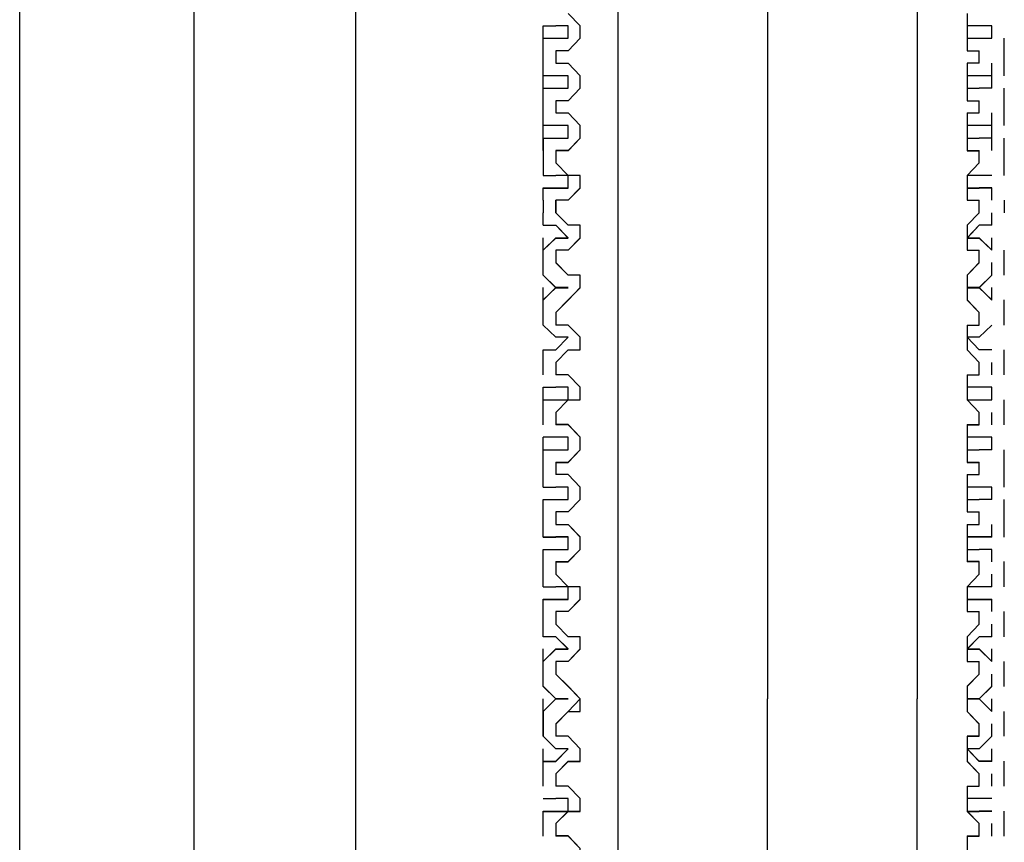
# Model space of a CAD drawing. Extents: x -193159 to 159685, y -66275 to 326766.
# Drawn here: x 79003 to 79026, y 89221 to 89240 of the extents above; entities that cross this region are included whole.
import ezdxf

# ---------------------------------------------------------------- set-up
doc = ezdxf.new("R2010")
doc.units = 0
doc.header["$LTSCALE"] = 2
doc.header["$MEASUREMENT"] = 0
doc.layers.get('0').update_dxf_attribs({"linetype": 'CONTINUOUS'})

msp = doc.modelspace()

# ---------------------------------------------------------------- linework, layer by layer
at = {"color": 254}
for p, q in [((79020.31, 89387.281), (79020.31, 89224.583)), ((79023.82, 89387.281), (79023.82, 89224.583)), ((79002.786, 89167.615), (79002.786, 89332.359)), ((79006.874, 89167.615), (79006.874, 89332.359)), ((79010.667, 89167.615), (79010.667, 89332.359)), ((79016.811, 89166.457), (79016.811, 89332.359)), ((79024.988, 89240.64), (79024.988, 89239.767)), ((79015.052, 89240.354), (79015.347, 89240.354)), ((79015.052, 89240.061), (79015.052, 89240.354)), ((79025.567, 89240.354), (79025.271, 89240.354)), ((79025.567, 89240.061), (79025.567, 89240.354)), ((79015.052, 89240.061), (79015.347, 89240.061)), ((79015.052, 89239.184), (79015.052, 89240.061)), ((79025.86, 89239.184), (79025.86, 89240.061)), ((79024.988, 89239.767), (79025.271, 89239.767)), ((79025.271, 89239.482), (79025.271, 89239.767)), ((79015.052, 89239.184), (79015.052, 89239.482)), ((79025.567, 89239.184), (79025.567, 89239.482)), ((79015.052, 89238.891), (79015.052, 89239.184)), ((79025.567, 89239.184), (79025.271, 89239.184)), ((79025.567, 89238.891), (79025.567, 89239.184)), ((79015.052, 89238.015), (79015.052, 89238.891)), ((79015.052, 89238.891), (79015.347, 89238.891)), ((79025.567, 89238.891), (79025.271, 89238.891)), ((79025.86, 89238.015), (79025.86, 89238.891)), ((79015.639, 89238.597), (79015.347, 89238.597)), ((79024.988, 89238.597), (79025.271, 89238.597)), ((79025.271, 89238.312), (79025.271, 89238.597)), ((79015.052, 89238.019), (79015.052, 89238.313)), ((79015.052, 89238.015), (79015.052, 89238.312)), ((79024.988, 89238.313), (79024.988, 89237.429)), ((79024.988, 89238.313), (79025.271, 89238.313)), ((79024.988, 89238.312), (79024.988, 89237.427)), ((79024.988, 89238.312), (79025.271, 89238.312)), ((79025.567, 89238.019), (79025.567, 89238.313)), ((79025.567, 89238.015), (79025.567, 89238.312)), ((79015.052, 89237.721), (79015.052, 89238.015)), ((79025.567, 89238.019), (79025.271, 89238.019)), ((79025.567, 89238.015), (79025.271, 89238.015)), ((79025.567, 89237.721), (79025.567, 89238.015)), ((79015.052, 89237.723), (79015.347, 89237.723)), ((79015.052, 89237.429), (79015.052, 89237.723)), ((79015.052, 89237.721), (79015.347, 89237.721)), ((79025.567, 89237.723), (79025.271, 89237.723)), ((79025.567, 89237.721), (79025.271, 89237.721)), ((79025.567, 89237.429), (79025.567, 89237.723)), ((79025.86, 89236.849), (79025.86, 89237.721)), ((79015.347, 89237.429), (79015.347, 89237.143)), ((79015.639, 89237.429), (79015.347, 89237.429)), ((79015.347, 89237.427), (79015.347, 89237.142)), ((79015.639, 89237.427), (79015.347, 89237.427)), ((79024.988, 89237.429), (79025.271, 89237.429)), ((79024.988, 89237.427), (79025.271, 89237.427)), ((79025.86, 89236.849), (79025.86, 89237.429)), ((79015.639, 89236.849), (79015.347, 89237.143)), ((79015.639, 89236.849), (79015.347, 89237.142)), ((79024.988, 89236.849), (79024.988, 89236.266)), ((79024.988, 89236.849), (79024.988, 89236.269)), ((79025.567, 89236.849), (79025.271, 89236.849)), ((79025.567, 89236.849), (79025.271, 89236.849)), ((79015.052, 89236.269), (79015.052, 89236.554)), ((79015.052, 89236.554), (79015.347, 89236.554)), ((79015.052, 89236.266), (79015.052, 89236.551)), ((79015.052, 89236.551), (79015.347, 89236.551)), ((79025.567, 89236.554), (79025.271, 89236.554)), ((79025.567, 89236.551), (79025.271, 89236.551)), ((79025.567, 89236.269), (79025.567, 89236.554)), ((79025.567, 89236.266), (79025.567, 89236.551)), ((79015.052, 89236.269), (79015.052, 89235.974)), ((79015.052, 89236.266), (79015.052, 89235.972)), ((79015.639, 89236.269), (79015.347, 89236.269)), ((79015.347, 89236.269), (79015.347, 89235.974)), ((79015.347, 89235.974), (79015.347, 89236.269)), ((79015.639, 89236.269), (79015.347, 89236.269)), ((79015.639, 89236.266), (79015.347, 89236.266)), ((79015.347, 89236.266), (79015.347, 89235.972)), ((79015.347, 89235.972), (79015.347, 89236.266)), ((79015.639, 89236.266), (79015.347, 89236.266)), ((79024.988, 89236.269), (79025.271, 89236.269)), ((79024.988, 89236.269), (79025.271, 89236.269)), ((79024.988, 89236.266), (79025.271, 89236.266)), ((79024.988, 89236.266), (79025.271, 89236.266)), ((79025.271, 89235.974), (79025.271, 89236.269)), ((79025.271, 89235.972), (79025.271, 89236.266)), ((79025.86, 89236.269), (79025.86, 89235.974)), ((79025.86, 89236.266), (79025.86, 89235.972)), ((79015.052, 89235.679), (79015.052, 89235.974)), ((79015.052, 89235.679), (79015.052, 89235.972)), ((79025.567, 89235.679), (79025.567, 89235.974)), ((79025.567, 89235.679), (79025.567, 89235.972)), ((79015.052, 89235.679), (79015.347, 89235.679)), ((79015.052, 89235.679), (79015.347, 89235.679)), ((79024.988, 89235.679), (79024.988, 89235.096)), ((79024.988, 89235.679), (79024.988, 89235.099)), ((79025.567, 89235.679), (79025.271, 89235.679)), ((79025.567, 89235.679), (79025.271, 89235.679)), ((79015.052, 89235.099), (79015.347, 89235.384)), ((79015.052, 89235.099), (79015.052, 89235.384)), ((79015.052, 89235.096), (79015.347, 89235.381)), ((79015.052, 89235.096), (79015.052, 89235.381)), ((79025.567, 89235.099), (79025.567, 89235.384)), ((79025.567, 89235.096), (79025.567, 89235.381)), ((79015.052, 89234.51), (79015.052, 89235.099)), ((79015.052, 89234.509), (79015.052, 89235.096)), ((79015.639, 89235.099), (79015.347, 89235.099)), ((79015.347, 89235.099), (79015.347, 89234.804)), ((79015.639, 89235.096), (79015.347, 89235.096)), ((79015.347, 89235.096), (79015.347, 89234.802)), ((79024.988, 89235.099), (79025.271, 89235.099)), ((79024.988, 89235.096), (79025.271, 89235.096)), ((79025.271, 89234.804), (79025.271, 89235.099)), ((79025.271, 89234.802), (79025.271, 89235.096)), ((79025.86, 89234.51), (79025.86, 89235.099)), ((79025.86, 89234.509), (79025.86, 89235.096)), ((79015.052, 89234.51), (79015.052, 89234.804)), ((79015.052, 89234.509), (79015.052, 89234.802)), ((79015.639, 89234.51), (79015.347, 89234.804)), ((79015.639, 89234.509), (79015.347, 89234.802)), ((79025.567, 89234.51), (79025.567, 89234.804)), ((79025.567, 89234.509), (79025.567, 89234.802)), ((79015.052, 89233.926), (79015.347, 89234.224)), ((79015.052, 89233.926), (79015.052, 89234.224)), ((79015.052, 89233.93), (79015.347, 89234.215)), ((79015.052, 89233.93), (79015.052, 89234.215)), ((79025.567, 89233.926), (79025.271, 89234.224)), ((79025.567, 89233.93), (79025.271, 89234.215)), ((79025.567, 89233.926), (79025.567, 89234.224)), ((79025.567, 89233.93), (79025.567, 89234.215)), ((79015.052, 89233.34), (79015.052, 89233.93)), ((79015.052, 89233.339), (79015.052, 89233.926)), ((79015.639, 89233.93), (79015.347, 89233.634)), ((79015.639, 89233.926), (79015.347, 89233.632)), ((79024.988, 89233.93), (79025.271, 89233.634)), ((79024.988, 89233.926), (79025.271, 89233.632)), ((79025.86, 89233.34), (79025.86, 89233.93)), ((79025.86, 89233.339), (79025.86, 89233.926)), ((79015.347, 89233.634), (79015.347, 89233.34)), ((79015.347, 89233.632), (79015.347, 89233.339)), ((79025.271, 89233.34), (79025.271, 89233.634)), ((79025.271, 89233.339), (79025.271, 89233.632)), ((79015.052, 89233.34), (79015.347, 89233.055)), ((79015.052, 89233.339), (79015.347, 89233.054)), ((79015.639, 89233.34), (79015.347, 89233.34)), ((79015.639, 89233.339), (79015.347, 89233.339)), ((79024.988, 89233.34), (79024.988, 89232.76)), ((79024.988, 89233.34), (79025.271, 89233.34)), ((79024.988, 89233.339), (79024.988, 89232.76)), ((79024.988, 89233.339), (79025.271, 89233.339)), ((79025.567, 89233.34), (79025.271, 89233.055)), ((79025.567, 89233.339), (79025.271, 89233.054)), ((79015.639, 89232.76), (79015.347, 89232.462)), ((79015.639, 89232.76), (79015.347, 89232.466)), ((79025.567, 89232.76), (79025.271, 89232.76)), ((79025.567, 89232.76), (79025.271, 89232.76)), ((79025.86, 89232.177), (79025.86, 89232.76)), ((79025.86, 89232.171), (79025.86, 89232.76)), ((79015.052, 89232.171), (79015.052, 89232.466)), ((79015.052, 89232.177), (79015.052, 89232.462)), ((79015.347, 89232.466), (79015.347, 89232.171)), ((79015.347, 89232.462), (79015.347, 89232.177)), ((79025.567, 89232.171), (79025.567, 89232.466)), ((79025.567, 89232.177), (79025.567, 89232.462)), ((79015.639, 89232.177), (79015.347, 89232.177)), ((79015.639, 89232.171), (79015.347, 89232.171)), ((79024.988, 89232.177), (79025.271, 89232.177)), ((79024.988, 89232.177), (79024.988, 89231.59)), ((79024.988, 89232.171), (79025.271, 89232.171)), ((79024.988, 89232.171), (79024.988, 89231.59)), ((79015.052, 89231.886), (79015.347, 89231.886)), ((79015.052, 89231.59), (79015.052, 89231.886)), ((79015.052, 89231.884), (79015.347, 89231.884)), ((79015.052, 89231.59), (79015.052, 89231.884)), ((79025.567, 89231.886), (79025.271, 89231.886)), ((79025.567, 89231.884), (79025.271, 89231.884)), ((79025.567, 89231.59), (79025.567, 89231.886)), ((79025.567, 89231.59), (79025.567, 89231.884)), ((79015.052, 89231.007), (79015.052, 89231.59)), ((79015.052, 89231.59), (79015.347, 89231.59)), ((79015.052, 89231.01), (79015.052, 89231.59)), ((79015.052, 89231.59), (79015.347, 89231.59)), ((79015.639, 89231.59), (79015.347, 89231.292)), ((79015.639, 89231.59), (79015.347, 89231.296)), ((79024.988, 89231.59), (79025.271, 89231.292)), ((79024.988, 89231.59), (79025.271, 89231.296)), ((79025.86, 89231.007), (79025.86, 89231.59)), ((79025.86, 89231.01), (79025.86, 89231.59)), ((79015.052, 89231.01), (79015.052, 89231.296)), ((79015.052, 89231.007), (79015.052, 89231.292)), ((79015.347, 89231.296), (79015.347, 89231.01)), ((79015.347, 89231.292), (79015.347, 89231.007)), ((79025.271, 89231.01), (79025.271, 89231.296)), ((79025.271, 89231.007), (79025.271, 89231.292)), ((79025.567, 89231.01), (79025.567, 89231.296)), ((79025.567, 89231.007), (79025.567, 89231.292)), ((79024.988, 89231.01), (79025.271, 89231.01)), ((79024.988, 89231.01), (79024.988, 89230.127)), ((79024.988, 89231.007), (79025.271, 89231.007)), ((79024.988, 89231.007), (79024.988, 89230.123)), ((79015.052, 89230.421), (79015.052, 89230.716)), ((79015.052, 89230.42), (79015.052, 89230.714)), ((79025.567, 89230.716), (79025.271, 89230.716)), ((79025.567, 89230.714), (79025.271, 89230.714)), ((79025.567, 89230.421), (79025.567, 89230.716)), ((79025.567, 89230.42), (79025.567, 89230.714)), ((79015.052, 89230.421), (79015.347, 89230.421)), ((79015.052, 89229.546), (79015.052, 89230.421)), ((79015.052, 89230.42), (79015.347, 89230.42)), ((79015.052, 89229.544), (79015.052, 89230.42)), ((79025.567, 89230.421), (79025.271, 89230.421)), ((79025.567, 89230.42), (79025.271, 89230.42)), ((79025.86, 89229.546), (79025.86, 89230.421)), ((79025.86, 89229.544), (79025.86, 89230.42)), ((79015.347, 89230.127), (79015.347, 89229.841)), ((79015.347, 89230.123), (79015.347, 89229.837)), ((79024.988, 89230.127), (79025.271, 89230.127)), ((79024.988, 89230.123), (79025.271, 89230.123)), ((79025.271, 89229.841), (79025.271, 89230.127)), ((79025.271, 89229.837), (79025.271, 89230.123)), ((79015.639, 89229.841), (79015.347, 89229.841)), ((79015.639, 89229.837), (79015.347, 89229.837)), ((79024.988, 89229.841), (79024.988, 89228.966)), ((79024.988, 89229.841), (79025.271, 89229.841)), ((79024.988, 89229.837), (79024.988, 89228.965)), ((79024.988, 89229.837), (79025.271, 89229.837)), ((79015.052, 89229.546), (79015.347, 89229.546)), ((79015.052, 89229.544), (79015.347, 89229.544)), ((79025.567, 89229.546), (79025.271, 89229.546)), ((79025.567, 89229.544), (79025.271, 89229.544)), ((79025.567, 89229.251), (79025.567, 89229.546)), ((79025.567, 89229.25), (79025.567, 89229.544)), ((79015.052, 89229.251), (79015.347, 89229.251)), ((79015.052, 89228.377), (79015.052, 89229.251)), ((79015.052, 89229.25), (79015.347, 89229.25)), ((79015.052, 89228.374), (79015.052, 89229.25)), ((79025.567, 89229.251), (79025.271, 89229.251)), ((79025.567, 89229.25), (79025.271, 89229.25)), ((79025.86, 89228.377), (79025.86, 89229.251)), ((79025.86, 89228.374), (79025.86, 89229.25)), ((79015.639, 89228.966), (79015.347, 89228.966)), ((79015.639, 89228.965), (79015.347, 89228.965)), ((79024.988, 89228.966), (79025.271, 89228.966)), ((79024.988, 89228.965), (79025.271, 89228.965)), ((79025.271, 89228.671), (79025.271, 89228.966)), ((79025.271, 89228.671), (79025.271, 89228.965)), ((79024.988, 89228.671), (79025.271, 89228.671)), ((79024.988, 89228.671), (79024.988, 89227.795)), ((79024.988, 89228.671), (79025.271, 89228.671)), ((79024.988, 89228.671), (79024.988, 89227.797)), ((79025.567, 89228.374), (79025.567, 89228.671)), ((79025.567, 89228.377), (79025.567, 89228.671)), ((79015.052, 89228.377), (79015.347, 89228.377)), ((79015.052, 89228.374), (79015.347, 89228.374)), ((79025.567, 89228.377), (79025.271, 89228.377)), ((79025.567, 89228.374), (79025.271, 89228.374)), ((79015.052, 89227.797), (79015.052, 89228.082)), ((79015.052, 89227.795), (79015.052, 89228.08)), ((79025.567, 89228.082), (79025.271, 89228.082)), ((79025.567, 89228.08), (79025.271, 89228.08)), ((79025.567, 89227.797), (79025.567, 89228.082)), ((79025.567, 89227.795), (79025.567, 89228.08)), ((79015.052, 89227.207), (79015.052, 89227.797)), ((79015.052, 89227.204), (79015.052, 89227.795)), ((79015.347, 89227.797), (79015.347, 89227.501)), ((79015.347, 89227.795), (79015.347, 89227.501)), ((79025.86, 89227.207), (79025.86, 89227.797)), ((79025.86, 89227.204), (79025.86, 89227.795)), ((79015.052, 89227.204), (79015.052, 89227.501)), ((79015.052, 89227.207), (79015.052, 89227.501)), ((79015.639, 89227.204), (79015.347, 89227.501)), ((79015.639, 89227.207), (79015.347, 89227.501)), ((79024.988, 89227.204), (79025.271, 89227.501)), ((79024.988, 89227.207), (79025.271, 89227.501)), ((79025.567, 89227.204), (79025.567, 89227.501)), ((79025.567, 89227.207), (79025.567, 89227.501)), ((79015.052, 89227.207), (79015.347, 89227.207)), ((79015.052, 89227.204), (79015.347, 89227.204)), ((79024.988, 89227.207), (79024.988, 89226.627)), ((79024.988, 89227.204), (79024.988, 89226.625)), ((79025.567, 89227.207), (79025.271, 89227.207)), ((79025.567, 89227.204), (79025.271, 89227.204)), ((79015.052, 89226.919), (79015.347, 89226.919)), ((79015.052, 89226.625), (79015.052, 89226.919)), ((79015.052, 89226.912), (79015.347, 89226.912)), ((79015.052, 89226.627), (79015.052, 89226.912)), ((79025.567, 89226.625), (79025.567, 89226.919)), ((79025.567, 89226.627), (79025.567, 89226.912)), ((79015.052, 89226.038), (79015.052, 89226.627)), ((79015.052, 89226.034), (79015.052, 89226.625)), ((79024.988, 89226.627), (79025.271, 89226.627)), ((79024.988, 89226.625), (79025.271, 89226.625)), ((79025.271, 89226.333), (79025.271, 89226.627)), ((79025.271, 89226.332), (79025.271, 89226.625)), ((79025.86, 89226.038), (79025.86, 89226.627)), ((79025.86, 89226.034), (79025.86, 89226.625)), ((79015.052, 89226.038), (79015.052, 89226.333)), ((79015.052, 89226.034), (79015.052, 89226.332)), ((79025.567, 89226.038), (79025.567, 89226.333)), ((79025.567, 89226.034), (79025.567, 89226.332)), ((79025.567, 89226.038), (79025.271, 89226.038)), ((79025.567, 89226.034), (79025.271, 89226.034)), ((79015.052, 89225.457), (79015.347, 89225.753)), ((79015.052, 89225.457), (79015.052, 89225.753)), ((79015.052, 89225.455), (79015.347, 89225.749)), ((79015.052, 89225.455), (79015.052, 89225.749)), ((79025.567, 89225.457), (79025.271, 89225.753)), ((79025.567, 89225.455), (79025.271, 89225.749)), ((79025.567, 89225.457), (79025.567, 89225.753)), ((79025.567, 89225.455), (79025.567, 89225.749)), ((79015.052, 89224.868), (79015.052, 89225.457)), ((79015.052, 89224.876), (79015.052, 89225.455)), ((79015.639, 89225.457), (79015.347, 89225.457)), ((79015.639, 89225.455), (79015.347, 89225.455)), ((79024.988, 89225.457), (79025.271, 89225.457)), ((79024.988, 89225.455), (79025.271, 89225.455)), ((79025.271, 89225.163), (79025.271, 89225.457)), ((79025.271, 89225.162), (79025.271, 89225.455)), ((79025.86, 89224.868), (79025.86, 89225.457)), ((79025.86, 89224.876), (79025.86, 89225.455)), ((79015.052, 89224.868), (79015.052, 89225.163)), ((79015.052, 89224.876), (79015.052, 89225.162)), ((79024.988, 89224.868), (79025.271, 89225.163)), ((79024.988, 89224.876), (79025.271, 89225.162)), ((79025.567, 89224.868), (79025.567, 89225.163)), ((79025.567, 89224.876), (79025.567, 89225.162)), ((79024.988, 89224.876), (79024.988, 89224.285)), ((79024.988, 89224.868), (79024.988, 89224.288)), ((79015.052, 89224.285), (79015.347, 89224.583)), ((79015.052, 89224.285), (79015.052, 89224.583)), ((79015.052, 89224.285), (79015.347, 89224.583)), ((79015.052, 89224.285), (79015.052, 89224.583)), ((79015.052, 89224.288), (79015.347, 89224.583)), ((79015.052, 89224.288), (79015.052, 89224.583)), ((79015.052, 89224.288), (79015.347, 89224.583)), ((79015.052, 89224.288), (79015.052, 89224.583)), ((79015.347, 89224.583), (79015.639, 89224.583)), ((79015.347, 89224.583), (79015.639, 89224.583)), ((79020.31, 89151.26), (79020.31, 89224.583)), ((79020.31, 89151.263), (79020.31, 89224.583)), ((79023.82, 89151.26), (79023.82, 89224.583)), ((79023.82, 89151.263), (79023.82, 89224.583)), ((79024.988, 89224.583), (79024.988, 89224.285)), ((79024.988, 89224.583), (79024.988, 89224.288)), ((79025.567, 89224.285), (79025.271, 89224.583)), ((79025.567, 89224.288), (79025.271, 89224.583)), ((79025.567, 89224.285), (79025.567, 89224.583)), ((79025.567, 89224.285), (79025.567, 89224.583)), ((79025.567, 89224.288), (79025.567, 89224.583)), ((79025.567, 89224.288), (79025.567, 89224.583)), ((79015.052, 89223.708), (79015.052, 89224.288)), ((79015.052, 89223.706), (79015.052, 89224.285)), ((79015.639, 89224.288), (79015.347, 89223.994)), ((79015.639, 89224.288), (79015.347, 89223.994)), ((79015.639, 89224.285), (79015.347, 89223.992)), ((79015.639, 89224.285), (79015.347, 89223.992)), ((79024.988, 89224.288), (79025.271, 89223.994)), ((79024.988, 89224.288), (79025.271, 89223.994)), ((79024.988, 89224.285), (79025.271, 89223.992)), ((79024.988, 89224.285), (79025.271, 89223.992)), ((79025.86, 89223.708), (79025.86, 89224.288)), ((79025.86, 89223.708), (79025.86, 89224.288)), ((79025.86, 89223.706), (79025.86, 89224.285)), ((79025.86, 89223.706), (79025.86, 89224.285)), ((79015.052, 89223.708), (79015.052, 89223.994)), ((79015.052, 89223.706), (79015.052, 89223.992)), ((79015.347, 89223.994), (79015.347, 89223.708)), ((79015.347, 89223.994), (79015.347, 89223.708)), ((79015.347, 89223.992), (79015.347, 89223.706)), ((79015.347, 89223.992), (79015.347, 89223.706)), ((79025.271, 89223.708), (79025.271, 89223.994)), ((79025.271, 89223.706), (79025.271, 89223.992)), ((79025.567, 89223.708), (79025.567, 89223.994)), ((79025.567, 89223.706), (79025.567, 89223.992)), ((79015.639, 89223.708), (79015.347, 89223.708)), ((79015.639, 89223.708), (79015.347, 89223.708)), ((79015.639, 89223.706), (79015.347, 89223.706)), ((79015.639, 89223.706), (79015.347, 89223.706)), ((79025.567, 89223.708), (79025.271, 89223.413)), ((79025.567, 89223.708), (79025.271, 89223.413)), ((79025.567, 89223.706), (79025.271, 89223.413)), ((79025.567, 89223.706), (79025.271, 89223.413)), ((79015.052, 89223.115), (79015.052, 89223.413)), ((79015.052, 89223.118), (79015.052, 89223.413)), ((79025.567, 89223.115), (79025.567, 89223.413)), ((79025.567, 89223.118), (79025.567, 89223.413)), ((79015.052, 89223.118), (79015.347, 89223.118)), ((79015.052, 89222.538), (79015.052, 89223.118)), ((79015.052, 89223.115), (79015.347, 89223.115)), ((79015.052, 89222.536), (79015.052, 89223.115)), ((79015.639, 89223.118), (79015.347, 89222.824)), ((79015.639, 89223.115), (79015.347, 89222.822)), ((79024.988, 89223.118), (79025.271, 89222.824)), ((79024.988, 89223.115), (79025.271, 89222.822)), ((79025.567, 89223.118), (79025.271, 89223.118)), ((79025.567, 89223.115), (79025.271, 89223.115)), ((79025.86, 89222.538), (79025.86, 89223.118)), ((79025.86, 89222.536), (79025.86, 89223.115)), ((79015.052, 89222.538), (79015.052, 89222.824)), ((79015.052, 89222.536), (79015.052, 89222.822)), ((79015.347, 89222.824), (79015.347, 89222.538)), ((79015.347, 89222.822), (79015.347, 89222.536)), ((79025.271, 89222.538), (79025.271, 89222.824)), ((79025.271, 89222.536), (79025.271, 89222.822)), ((79025.567, 89222.538), (79025.567, 89222.824)), ((79025.567, 89222.536), (79025.567, 89222.822)), ((79015.639, 89222.538), (79015.347, 89222.538)), ((79015.639, 89222.536), (79015.347, 89222.536)), ((79024.988, 89222.538), (79024.988, 89221.949)), ((79024.988, 89222.538), (79025.271, 89222.538)), ((79024.988, 89222.536), (79024.988, 89221.945)), ((79024.988, 89222.536), (79025.271, 89222.536)), ((79015.052, 89222.244), (79015.347, 89222.244)), ((79015.052, 89222.243), (79015.347, 89222.243)), ((79025.567, 89222.244), (79025.271, 89222.244)), ((79025.567, 89222.243), (79025.271, 89222.243)), ((79015.639, 89221.949), (79015.347, 89221.664)), ((79015.639, 89221.945), (79015.347, 89221.66)), ((79025.567, 89221.949), (79025.271, 89221.949)), ((79025.567, 89221.945), (79025.271, 89221.945)), ((79025.86, 89221.369), (79025.86, 89221.949)), ((79025.86, 89221.366), (79025.86, 89221.945)), ((79015.052, 89221.369), (79015.052, 89221.664)), ((79015.052, 89221.366), (79015.052, 89221.66)), ((79015.347, 89221.664), (79015.347, 89221.369)), ((79015.347, 89221.66), (79015.347, 89221.366)), ((79025.567, 89221.369), (79025.567, 89221.664)), ((79025.567, 89221.366), (79025.567, 89221.66)), ((79015.639, 89221.369), (79015.347, 89221.369)), ((79015.639, 89221.366), (79015.347, 89221.366)), ((79024.988, 89221.369), (79025.271, 89221.369)), ((79024.988, 89221.369), (79024.988, 89220.494)), ((79024.988, 89221.366), (79025.271, 89221.366)), ((79024.988, 89221.366), (79024.988, 89220.494))]:
    msp.add_line(p, q, dxfattribs=at)
for points in [[(79015.639, 89239.767), (79015.924, 89240.061), (79015.924, 89240.354), (79015.639, 89240.64)], [(79015.347, 89240.061), (79015.639, 89240.061), (79015.639, 89240.354), (79015.347, 89240.354)], [(79025.271, 89240.354), (79024.988, 89240.354), (79024.988, 89240.061), (79025.567, 89240.061)], [(79015.639, 89239.767), (79015.347, 89239.767), (79015.347, 89239.482), (79015.639, 89239.482)], [(79015.639, 89238.597), (79015.924, 89238.891), (79015.924, 89239.184), (79015.639, 89239.482)], [(79025.271, 89239.482), (79024.988, 89239.482), (79024.988, 89238.597)], [(79015.347, 89238.891), (79015.639, 89238.891), (79015.639, 89239.184), (79015.052, 89239.184)], [(79025.271, 89239.184), (79024.988, 89239.184), (79024.988, 89238.891), (79025.271, 89238.891)], [(79015.347, 89238.597), (79015.347, 89238.312), (79015.639, 89238.312)], [(79015.639, 89237.429), (79015.924, 89237.723), (79015.924, 89238.019), (79015.639, 89238.313)], [(79015.639, 89237.427), (79015.924, 89237.721), (79015.924, 89238.015), (79015.639, 89238.312)], [(79015.347, 89237.723), (79015.639, 89237.723), (79015.639, 89238.019), (79015.052, 89238.019)], [(79015.347, 89237.721), (79015.639, 89237.721), (79015.639, 89238.015), (79015.052, 89238.015)], [(79025.271, 89238.019), (79024.988, 89238.019), (79024.988, 89237.723), (79025.271, 89237.723)], [(79025.271, 89238.015), (79024.988, 89238.015), (79024.988, 89237.721), (79025.271, 89237.721)], [(79015.052, 89237.721), (79015.052, 89236.849), (79015.347, 89236.849)], [(79015.052, 89237.429), (79015.052, 89236.849), (79015.347, 89236.849)], [(79024.988, 89236.849), (79025.271, 89237.143), (79025.271, 89237.429)], [(79024.988, 89236.849), (79025.271, 89237.142), (79025.271, 89237.427)], [(79015.347, 89236.551), (79015.639, 89236.551), (79015.639, 89236.849), (79015.347, 89236.849)], [(79015.347, 89236.554), (79015.639, 89236.554), (79015.639, 89236.849), (79015.347, 89236.849)], [(79015.639, 89236.266), (79015.924, 89236.551), (79015.924, 89236.849), (79015.639, 89236.849)], [(79015.639, 89236.269), (79015.924, 89236.554), (79015.924, 89236.849), (79015.639, 89236.849)], [(79025.271, 89236.849), (79024.988, 89236.849), (79024.988, 89236.551), (79025.271, 89236.551)], [(79025.271, 89236.849), (79024.988, 89236.849), (79024.988, 89236.554), (79025.271, 89236.554)], [(79015.639, 89235.679), (79015.347, 89235.974), (79015.347, 89236.269)], [(79015.639, 89235.679), (79015.347, 89235.972), (79015.347, 89236.266)], [(79024.988, 89235.679), (79025.271, 89235.974), (79025.271, 89236.269)], [(79024.988, 89235.679), (79025.271, 89235.972), (79025.271, 89236.266)], [(79015.347, 89235.381), (79015.639, 89235.381), (79015.347, 89235.679)], [(79015.347, 89235.384), (79015.639, 89235.384), (79015.347, 89235.679)], [(79015.639, 89235.096), (79015.924, 89235.381), (79015.924, 89235.679), (79015.639, 89235.679)], [(79015.639, 89235.099), (79015.924, 89235.384), (79015.924, 89235.679), (79015.639, 89235.679)], [(79025.271, 89235.679), (79024.988, 89235.381), (79025.271, 89235.381), (79025.567, 89235.096)], [(79025.271, 89235.679), (79024.988, 89235.384), (79025.271, 89235.384), (79025.567, 89235.099)], [(79025.271, 89234.804), (79024.988, 89234.51), (79024.988, 89233.93)], [(79025.271, 89234.802), (79024.988, 89234.509), (79024.988, 89233.926)], [(79015.347, 89234.215), (79015.639, 89234.215), (79015.347, 89234.215), (79015.052, 89234.51)], [(79015.347, 89234.224), (79015.639, 89234.224), (79015.347, 89234.224), (79015.052, 89234.509)], [(79015.639, 89233.93), (79015.924, 89234.215), (79015.924, 89234.51), (79015.639, 89234.51)], [(79015.639, 89233.926), (79015.924, 89234.224), (79015.924, 89234.509), (79015.639, 89234.509)], [(79025.271, 89234.215), (79024.988, 89234.215), (79025.271, 89234.215), (79025.567, 89234.51)], [(79025.271, 89234.224), (79024.988, 89234.224), (79025.271, 89234.224), (79025.567, 89234.509)], [(79015.639, 89232.76), (79015.924, 89232.76), (79015.924, 89233.055), (79015.639, 89233.34)], [(79015.639, 89232.76), (79015.924, 89232.76), (79015.924, 89233.054), (79015.639, 89233.339)], [(79015.347, 89232.76), (79015.639, 89233.055), (79015.347, 89233.055)], [(79015.347, 89232.76), (79015.639, 89233.054), (79015.347, 89233.054)], [(79025.271, 89233.055), (79024.988, 89233.055), (79025.271, 89232.76)], [(79025.271, 89233.054), (79024.988, 89233.054), (79025.271, 89232.76)], [(79015.052, 89232.177), (79015.052, 89232.76), (79015.347, 89232.76)], [(79015.052, 89232.171), (79015.052, 89232.76), (79015.347, 89232.76)], [(79025.271, 89232.177), (79025.271, 89232.462), (79024.988, 89232.76)], [(79025.271, 89232.171), (79025.271, 89232.466), (79024.988, 89232.76)], [(79015.639, 89231.59), (79015.924, 89231.59), (79015.924, 89231.884), (79015.639, 89232.177)], [(79015.639, 89231.59), (79015.924, 89231.59), (79015.924, 89231.886), (79015.639, 89232.171)], [(79015.347, 89231.59), (79015.639, 89231.59), (79015.639, 89231.886), (79015.347, 89231.886)], [(79015.347, 89231.59), (79015.639, 89231.59), (79015.639, 89231.884), (79015.347, 89231.884)], [(79025.271, 89231.886), (79024.988, 89231.886), (79024.988, 89231.59), (79025.567, 89231.59)], [(79025.271, 89231.884), (79024.988, 89231.884), (79024.988, 89231.59), (79025.567, 89231.59)], [(79015.347, 89230.127), (79015.639, 89230.127), (79015.924, 89230.421), (79015.924, 89230.716), (79015.639, 89231.01), (79015.347, 89231.01)], [(79015.347, 89230.123), (79015.639, 89230.123), (79015.924, 89230.42), (79015.924, 89230.714), (79015.639, 89231.007), (79015.347, 89231.007)], [(79015.347, 89230.421), (79015.639, 89230.421), (79015.639, 89230.716), (79015.052, 89230.716)], [(79015.347, 89230.42), (79015.639, 89230.42), (79015.639, 89230.714), (79015.052, 89230.714)], [(79025.271, 89230.716), (79024.988, 89230.716), (79024.988, 89230.421), (79025.271, 89230.421)], [(79025.271, 89230.714), (79024.988, 89230.714), (79024.988, 89230.42), (79025.271, 89230.42)], [(79015.639, 89228.966), (79015.924, 89229.251), (79015.924, 89229.546), (79015.639, 89229.841)], [(79015.639, 89228.965), (79015.924, 89229.25), (79015.924, 89229.544), (79015.639, 89229.837)], [(79015.347, 89229.251), (79015.639, 89229.251), (79015.639, 89229.546), (79015.347, 89229.546)], [(79015.347, 89229.25), (79015.639, 89229.25), (79015.639, 89229.544), (79015.347, 89229.544)], [(79025.271, 89229.546), (79024.988, 89229.546), (79024.988, 89229.251), (79025.271, 89229.251)], [(79025.271, 89229.544), (79024.988, 89229.544), (79024.988, 89229.25), (79025.271, 89229.25)], [(79015.347, 89228.966), (79015.347, 89228.671), (79015.639, 89228.671)], [(79015.347, 89228.965), (79015.347, 89228.671), (79015.639, 89228.671)], [(79015.347, 89227.795), (79015.639, 89227.795), (79015.924, 89228.08), (79015.924, 89228.374), (79015.639, 89228.671)], [(79015.347, 89227.797), (79015.639, 89227.797), (79015.924, 89228.082), (79015.924, 89228.377), (79015.639, 89228.671)], [(79015.052, 89228.082), (79015.639, 89228.082), (79015.639, 89228.377), (79015.347, 89228.377)], [(79015.052, 89228.08), (79015.639, 89228.08), (79015.639, 89228.374), (79015.347, 89228.374)], [(79025.271, 89228.377), (79024.988, 89228.377), (79024.988, 89228.082), (79025.271, 89228.082)], [(79025.271, 89228.374), (79024.988, 89228.374), (79024.988, 89228.08), (79025.271, 89228.08)], [(79025.271, 89227.501), (79025.271, 89227.797), (79024.988, 89227.797)], [(79025.271, 89227.501), (79025.271, 89227.795), (79024.988, 89227.795)], [(79015.347, 89226.912), (79015.639, 89226.912), (79015.639, 89227.207), (79015.347, 89227.207)], [(79015.347, 89226.919), (79015.639, 89226.919), (79015.639, 89227.204), (79015.347, 89227.204)], [(79015.639, 89226.627), (79015.924, 89226.912), (79015.924, 89227.207), (79015.639, 89227.207)], [(79015.639, 89226.625), (79015.924, 89226.919), (79015.924, 89227.204), (79015.639, 89227.204)], [(79025.271, 89227.207), (79024.988, 89227.207), (79024.988, 89226.912), (79025.567, 89226.912)], [(79025.271, 89227.204), (79024.988, 89227.204), (79024.988, 89226.919), (79025.567, 89226.919)], [(79015.639, 89226.627), (79015.347, 89226.627), (79015.347, 89226.333), (79015.639, 89226.038)], [(79015.639, 89226.625), (79015.347, 89226.625), (79015.347, 89226.332), (79015.639, 89226.034)], [(79025.271, 89226.333), (79024.988, 89226.038), (79024.988, 89225.457)], [(79025.271, 89226.332), (79024.988, 89226.034), (79024.988, 89225.455)], [(79015.347, 89225.753), (79015.639, 89225.753), (79015.347, 89226.038), (79015.052, 89226.038)], [(79015.347, 89225.749), (79015.639, 89225.749), (79015.347, 89226.034), (79015.052, 89226.034)], [(79015.639, 89225.457), (79015.924, 89225.753), (79015.924, 89226.038), (79015.639, 89226.038)], [(79015.639, 89225.455), (79015.924, 89225.749), (79015.924, 89226.034), (79015.639, 89226.034)], [(79025.271, 89226.038), (79024.988, 89225.753), (79025.271, 89225.753)], [(79025.271, 89226.034), (79024.988, 89225.749), (79025.271, 89225.749)], [(79015.347, 89225.457), (79015.347, 89225.163), (79015.639, 89224.868)], [(79015.347, 89225.455), (79015.347, 89225.162), (79015.639, 89224.876)], [(79015.347, 89224.583), (79015.639, 89224.583), (79015.347, 89224.583), (79015.052, 89224.876)], [(79015.347, 89224.583), (79015.639, 89224.583), (79015.347, 89224.583), (79015.052, 89224.868)], [(79015.639, 89224.285), (79015.924, 89224.583), (79015.639, 89224.876)], [(79015.639, 89224.288), (79015.924, 89224.583), (79015.639, 89224.868)], [(79025.271, 89224.583), (79024.988, 89224.583), (79025.271, 89224.583), (79025.567, 89224.876)], [(79025.271, 89224.583), (79024.988, 89224.583), (79025.271, 89224.583), (79025.567, 89224.868)], [(79015.639, 89224.285), (79015.924, 89224.285), (79015.924, 89224.583)], [(79015.639, 89224.288), (79015.924, 89224.288), (79015.924, 89224.583)], [(79024.988, 89224.583), (79025.271, 89224.583), (79025.567, 89224.285)], [(79024.988, 89224.583), (79025.271, 89224.583), (79025.567, 89224.288)], [(79015.052, 89224.288), (79015.052, 89223.708), (79015.347, 89223.413)], [(79015.052, 89224.285), (79015.052, 89223.706), (79015.347, 89223.413)], [(79024.988, 89223.708), (79025.271, 89223.708), (79025.271, 89223.994)], [(79024.988, 89223.706), (79025.271, 89223.706), (79025.271, 89223.992)], [(79015.347, 89223.118), (79015.639, 89223.413), (79015.347, 89223.413), (79015.052, 89223.708)], [(79015.347, 89223.115), (79015.639, 89223.413), (79015.347, 89223.413), (79015.052, 89223.706)], [(79015.639, 89223.118), (79015.924, 89223.118), (79015.924, 89223.413), (79015.639, 89223.708)], [(79015.639, 89223.115), (79015.924, 89223.115), (79015.924, 89223.413), (79015.639, 89223.706)], [(79025.271, 89223.708), (79024.988, 89223.708), (79024.988, 89223.118)], [(79025.271, 89223.706), (79024.988, 89223.706), (79024.988, 89223.115)], [(79025.271, 89223.413), (79024.988, 89223.413), (79025.271, 89223.115)], [(79025.271, 89223.413), (79024.988, 89223.413), (79025.271, 89223.118)], [(79015.639, 89221.949), (79015.924, 89221.949), (79015.924, 89222.244), (79015.639, 89222.538)], [(79015.639, 89221.945), (79015.924, 89221.945), (79015.924, 89222.243), (79015.639, 89222.536)], [(79015.347, 89221.949), (79015.639, 89221.949), (79015.639, 89222.244), (79015.347, 89222.244)], [(79015.347, 89221.945), (79015.639, 89221.945), (79015.639, 89222.243), (79015.347, 89222.243)], [(79025.271, 89222.244), (79024.988, 89222.244), (79024.988, 89221.949), (79025.271, 89221.949)], [(79025.271, 89222.243), (79024.988, 89222.243), (79024.988, 89221.945), (79025.271, 89221.945)], [(79015.052, 89221.369), (79015.052, 89221.949), (79015.347, 89221.949)], [(79015.052, 89221.366), (79015.052, 89221.945), (79015.347, 89221.945)], [(79025.271, 89221.369), (79025.271, 89221.664), (79024.988, 89221.949)], [(79025.271, 89221.366), (79025.271, 89221.66), (79024.988, 89221.945)], [(79015.639, 89220.494), (79015.924, 89220.779), (79015.924, 89221.074), (79015.639, 89221.369)], [(79015.639, 89220.494), (79015.924, 89220.779), (79015.924, 89221.073), (79015.639, 89221.366)]]:
    msp.add_lwpolyline(points, dxfattribs=at)

doc.saveas('drawing.dxf')
